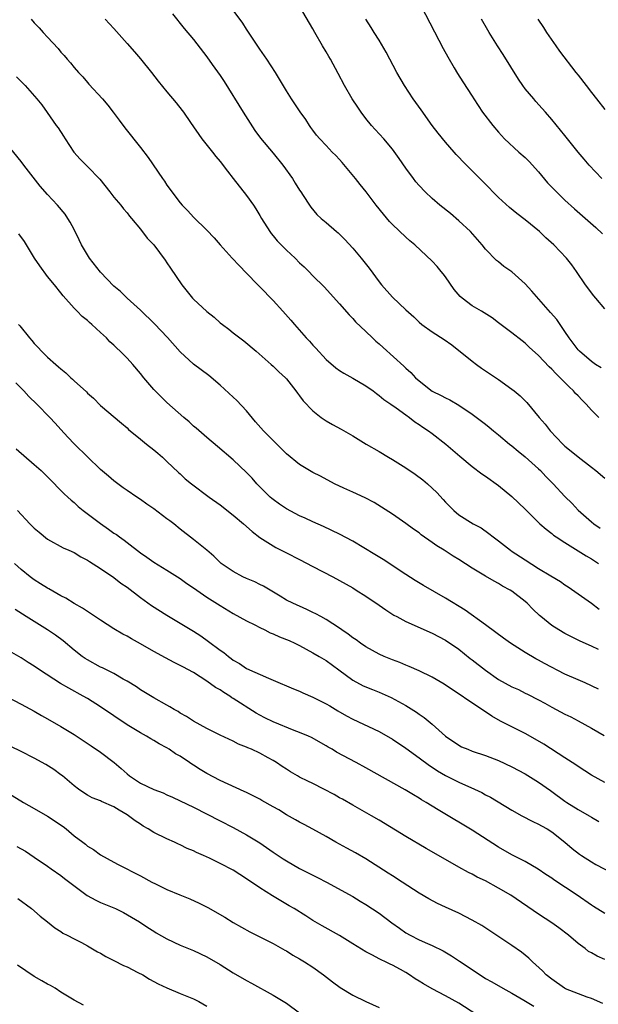
# Model space of a CAD drawing. Units: inches. Extents: x 2520000 to 2523000, y 1548000 to 1551000.
# Drawn here: x 2520407 to 2520494, y 1548817 to 1548965 of the extents above; entities that cross this region are included whole.
import ezdxf

# ---------------------------------------------------------------- set-up
doc = ezdxf.new("R2010")
doc.units = ezdxf.units.IN
doc.header["$MEASUREMENT"] = 0
doc.layers.add('LD25201548_2ft', color=21, linetype='Continuous')

msp = doc.modelspace()

# ---------------------------------------------------------------- linework, layer by layer
at = {"layer": 'LD25201548_2ft'}
for points, elevation in [([(2520494.1, 1548905), (2520493, 1548906.12), (2520492.21, 1548907), (2520491.6, 1548907.6), (2520491, 1548908.24), (2520490.61, 1548908.61), (2520490.28, 1548909), (2520489.61, 1548909.61), (2520488.26, 1548911), (2520487.61, 1548911.61), (2520487, 1548912.3), (2520486.63, 1548912.63), (2520485, 1548914.35), (2520483.61, 1548915.61), (2520483, 1548916.18), (2520482.53, 1548916.53), (2520481, 1548917.75), (2520479, 1548919.27), (2520478.01, 1548920.01), (2520476.43, 1548921), (2520475, 1548921.82), (2520473.48, 1548923), (2520473.22, 1548923.22), (2520472.29, 1548924.29), (2520471, 1548926.19), (2520470.64, 1548926.64), (2520470.32, 1548927), (2520469.74, 1548927.74), (2520469, 1548928.54), (2520466.34, 1548931), (2520465.62, 1548931.62), (2520465, 1548932.17), (2520463, 1548934.08), (2520462.55, 1548934.55), (2520461.62, 1548935.62), (2520460.54, 1548937), (2520459.01, 1548939.01), (2520458.11, 1548940.11), (2520457.42, 1548941), (2520455.41, 1548943.41), (2520455, 1548943.88), (2520454.46, 1548944.46), (2520453.9, 1548945), (2520453, 1548945.99), (2520452.02, 1548947), (2520451.56, 1548947.56), (2520451, 1548948.29), (2520450.71, 1548948.71), (2520450.49, 1548949), (2520449.91, 1548949.91), (2520449.08, 1548951.08), (2520448.28, 1548952.28), (2520447.75, 1548953), (2520447, 1548954.2), (2520445.35, 1548957), (2520444.07, 1548959), (2520443, 1548960.52), (2520441.21, 1548963.21), (2520441, 1548963.51), (2520440.42, 1548964.42), (2520439, 1548966.38)], 6986), ([(2520494.46, 1548912.46), (2520493.62, 1548913), (2520493, 1548913.42), (2520491.17, 1548915), (2520491, 1548915.18), (2520489.62, 1548917), (2520489, 1548917.94), (2520487.75, 1548919.75), (2520486.84, 1548920.84), (2520484.01, 1548924.01), (2520483, 1548925.12), (2520481, 1548926.93), (2520479.77, 1548927.77), (2520479, 1548928.43), (2520478.66, 1548928.66), (2520477, 1548930.35), (2520476.52, 1548931), (2520475.8, 1548931.8), (2520474.76, 1548933), (2520473, 1548934.65), (2520471.73, 1548935.73), (2520470.13, 1548937), (2520469, 1548938), (2520467.93, 1548939), (2520467, 1548939.98), (2520466.53, 1548940.53), (2520466.15, 1548941), (2520465, 1548942.55), (2520464.02, 1548944.02), (2520463, 1548945.45), (2520461.67, 1548947), (2520460.38, 1548948.38), (2520459.85, 1548949), (2520459, 1548950.05), (2520458.29, 1548951), (2520457.78, 1548951.78), (2520456.94, 1548953), (2520455.76, 1548955), (2520454.81, 1548956.81), (2520453.64, 1548959), (2520453.4, 1548959.4), (2520453, 1548960.11), (2520452.47, 1548961), (2520451.31, 1548963), (2520451, 1548963.55), (2520449, 1548966.96)], 6988), ([(2520467.33, 1548967), (2520470.62, 1548960.62), (2520471.32, 1548959.32), (2520472.3, 1548957.7), (2520472.81, 1548956.81), (2520473.59, 1548955.59), (2520475, 1548953.42), (2520475.26, 1548953), (2520476.58, 1548951), (2520478.11, 1548949), (2520479, 1548947.98), (2520479.89, 1548947), (2520482.04, 1548945), (2520483, 1548944.15), (2520483.58, 1548943.58), (2520485, 1548942.01), (2520486.38, 1548940.38), (2520487.7, 1548939), (2520489, 1548937.76), (2520490.45, 1548936.44), (2520493.65, 1548933.65), (2520494.68, 1548932.68)], 6992), ([(2520408.51, 1548965), (2520409, 1548964.46), (2520409.72, 1548963.72), (2520410.35, 1548963), (2520411, 1548962.31), (2520412.58, 1548960.58), (2520413, 1548960.07), (2520413.52, 1548959.52), (2520413.93, 1548959), (2520414.45, 1548958.45), (2520415, 1548957.74), (2520415.66, 1548957), (2520416.31, 1548956.31), (2520417, 1548955.47), (2520417.23, 1548955.23), (2520419.27, 1548953), (2520420.06, 1548952.06), (2520420.91, 1548951), (2520421.79, 1548949.79), (2520422.65, 1548948.65), (2520425, 1548945.7), (2520426.17, 1548944.17), (2520428.31, 1548941), (2520428.61, 1548940.61), (2520429, 1548940.01), (2520431, 1548937.32), (2520431.27, 1548937), (2520432.14, 1548936.14), (2520433, 1548935.18), (2520435, 1548933.25), (2520436.09, 1548932.09), (2520437.04, 1548931), (2520438.84, 1548929), (2520439.88, 1548927.88), (2520441, 1548926.77), (2520442.7, 1548925), (2520443, 1548924.71), (2520445, 1548922.64), (2520446.47, 1548921), (2520447.65, 1548919.65), (2520448.2, 1548919), (2520449.98, 1548917), (2520450.48, 1548916.48), (2520451, 1548915.9), (2520451.45, 1548915.45), (2520453, 1548913.73), (2520454.47, 1548912.47), (2520455, 1548912.08), (2520455.66, 1548911.66), (2520457, 1548910.95), (2520459, 1548909.77), (2520460.06, 1548909), (2520460.59, 1548908.59), (2520461, 1548908.32), (2520461.7, 1548907.7), (2520462.77, 1548907), (2520463.53, 1548906.47), (2520465, 1548905.39), (2520465.57, 1548905), (2520466.36, 1548904.36), (2520467, 1548903.95), (2520467.56, 1548903.56), (2520468.42, 1548903), (2520469, 1548902.57), (2520471.04, 1548901), (2520473.15, 1548899.15), (2520475, 1548897.61), (2520476.49, 1548896.49), (2520477, 1548896.15), (2520479, 1548894.74), (2520481, 1548893.07), (2520483, 1548891.17), (2520485.23, 1548889), (2520486.15, 1548888.15), (2520487, 1548887.53), (2520487.28, 1548887.28), (2520487.68, 1548887), (2520489, 1548886.15), (2520491, 1548884.92), (2520492.17, 1548884.17), (2520493, 1548883.68), (2520494.06, 1548883)], 6980), ([(2520419.7, 1548965), (2520420.32, 1548964.32), (2520421, 1548963.6), (2520423, 1548961.37), (2520424.08, 1548960.08), (2520425, 1548959.02), (2520426.65, 1548957), (2520427.68, 1548955.68), (2520429, 1548954.06), (2520430.4, 1548952.4), (2520431.28, 1548951.28), (2520431.5, 1548951), (2520432.56, 1548949.44), (2520434.28, 1548947), (2520435.84, 1548945), (2520436.35, 1548944.35), (2520437, 1548943.59), (2520438.12, 1548942.12), (2520439, 1548941.02), (2520441, 1548938.45), (2520442.04, 1548937), (2520442.42, 1548936.42), (2520443, 1548935.46), (2520443.25, 1548935), (2520444.5, 1548933), (2520444.71, 1548932.71), (2520445, 1548932.39), (2520445.63, 1548931.63), (2520447, 1548930.21), (2520448.31, 1548929), (2520449, 1548928.3), (2520449.68, 1548927.68), (2520450.39, 1548927), (2520451, 1548926.36), (2520452.68, 1548924.68), (2520455, 1548922.12), (2520456.46, 1548920.46), (2520457, 1548919.92), (2520457.43, 1548919.43), (2520459, 1548917.96), (2520459.97, 1548917), (2520460.51, 1548916.51), (2520461, 1548916.1), (2520461.57, 1548915.57), (2520464.72, 1548912.72), (2520465, 1548912.42), (2520465.77, 1548911.77), (2520466.46, 1548911), (2520467, 1548910.52), (2520469, 1548908.95), (2520470.33, 1548908.33), (2520471, 1548907.94), (2520471.64, 1548907.64), (2520473, 1548906.85), (2520475, 1548905.49), (2520476.44, 1548904.44), (2520477, 1548903.97), (2520477.55, 1548903.55), (2520478.2, 1548903), (2520479, 1548902.37), (2520480.64, 1548901), (2520481, 1548900.73), (2520481.93, 1548899.93), (2520483, 1548899.09), (2520485, 1548897.28), (2520485.29, 1548897), (2520486.11, 1548896.11), (2520487.23, 1548895), (2520489, 1548893.12), (2520490.06, 1548892.06), (2520491, 1548891.06), (2520493, 1548889.28), (2520493.33, 1548889), (2520494.32, 1548888.32)], 6982), ([(2520429.82, 1548965.82), (2520431.6, 1548963.6), (2520433, 1548961.96), (2520435, 1548959.35), (2520435.82, 1548958.18), (2520437, 1548956.53), (2520437.61, 1548955.61), (2520440.49, 1548951), (2520442.26, 1548948.26), (2520443.11, 1548947.11), (2520445, 1548944.82), (2520446.45, 1548943), (2520447.9, 1548941), (2520448.31, 1548940.31), (2520449, 1548939.24), (2520449.18, 1548939), (2520449.53, 1548938.47), (2520450.47, 1548937), (2520450.7, 1548936.7), (2520451.61, 1548935.61), (2520452.22, 1548935), (2520453, 1548934.38), (2520454.56, 1548933), (2520454.8, 1548932.8), (2520455.82, 1548931.82), (2520457, 1548930.51), (2520458.27, 1548929), (2520459.49, 1548927.49), (2520461, 1548925.44), (2520461.36, 1548925), (2520463, 1548923.11), (2520465, 1548921.2), (2520466.19, 1548920.19), (2520467, 1548919.38), (2520467.43, 1548919), (2520469, 1548917.92), (2520470.77, 1548916.77), (2520471.95, 1548915.95), (2520475, 1548913.49), (2520475.64, 1548913), (2520476.44, 1548912.44), (2520479, 1548910.71), (2520481, 1548909.28), (2520481.34, 1548909), (2520482.24, 1548908.24), (2520483.24, 1548907.24), (2520485.1, 1548905), (2520485.99, 1548903.99), (2520486.75, 1548903), (2520488.66, 1548901), (2520489, 1548900.69), (2520489.94, 1548899.94), (2520491, 1548899.05), (2520493, 1548897.51), (2520493.63, 1548897), (2520495, 1548895.84)], 6984), ([(2520495, 1548921.39), (2520493.66, 1548923), (2520493.35, 1548923.35), (2520492.1, 1548925), (2520490.75, 1548927), (2520490.01, 1548928.01), (2520489.25, 1548929), (2520487.32, 1548931), (2520486.09, 1548932.09), (2520485.15, 1548933), (2520483, 1548934.78), (2520481.75, 1548935.75), (2520480.65, 1548936.65), (2520479, 1548938.13), (2520478.13, 1548939), (2520477.59, 1548939.59), (2520477, 1548940.16), (2520473.58, 1548943.58), (2520473, 1548944.23), (2520472.62, 1548944.62), (2520472.28, 1548945), (2520471, 1548946.47), (2520469.86, 1548947.86), (2520468.99, 1548948.99), (2520467.34, 1548951.34), (2520466.12, 1548953), (2520464.8, 1548955), (2520463.64, 1548957), (2520462.06, 1548960.06), (2520461, 1548961.83), (2520460.21, 1548963), (2520459.76, 1548963.76), (2520459, 1548965)], 6990), ([(2520494.55, 1548941), (2520492.65, 1548943), (2520491.9, 1548943.9), (2520491, 1548945), (2520489, 1548947.5), (2520487, 1548949.91), (2520486.08, 1548951), (2520485.55, 1548951.55), (2520484.59, 1548952.59), (2520484.28, 1548953), (2520483, 1548954.54), (2520482.66, 1548955), (2520481.98, 1548955.98), (2520479.69, 1548959.69), (2520478.82, 1548961), (2520477.55, 1548963), (2520477.35, 1548963.35), (2520476.43, 1548965)], 6994), ([(2520484.92, 1548965), (2520485.76, 1548963.76), (2520486.21, 1548963), (2520487.63, 1548961), (2520488.19, 1548960.19), (2520490.65, 1548957), (2520491, 1548956.59), (2520492.19, 1548955), (2520493, 1548953.97), (2520493.73, 1548953), (2520495, 1548951.39)], 6996), ([(2520406.34, 1548956.34), (2520407, 1548955.63), (2520407.63, 1548955), (2520409.38, 1548953), (2520410.11, 1548952.11), (2520410.95, 1548950.95), (2520412.32, 1548949), (2520412.62, 1548948.62), (2520413.39, 1548947.39), (2520413.63, 1548947), (2520414.97, 1548944.97), (2520415.9, 1548943.9), (2520417, 1548942.82), (2520418.89, 1548940.89), (2520420.4, 1548939), (2520421, 1548938.22), (2520422.05, 1548937), (2520422.45, 1548936.45), (2520423, 1548935.84), (2520423.35, 1548935.35), (2520423.67, 1548935), (2520425, 1548933.37), (2520426.01, 1548932.01), (2520427, 1548931), (2520428.72, 1548928.72), (2520429, 1548928.32), (2520429.52, 1548927.52), (2520431.22, 1548925), (2520432.84, 1548923), (2520433, 1548922.84), (2520435, 1548920.96), (2520436.1, 1548920.1), (2520437, 1548919.28), (2520437.35, 1548919), (2520438.31, 1548918.31), (2520439, 1548917.75), (2520439.98, 1548917), (2520440.57, 1548916.57), (2520442.43, 1548915), (2520444.71, 1548913), (2520445, 1548912.73), (2520445.86, 1548911.86), (2520446.85, 1548911), (2520447, 1548910.83), (2520448.45, 1548909), (2520448.68, 1548908.68), (2520449, 1548908.28), (2520449.51, 1548907.51), (2520451, 1548905.99), (2520452.25, 1548905), (2520452.69, 1548904.69), (2520453, 1548904.52), (2520453.95, 1548903.95), (2520455.24, 1548903.24), (2520457, 1548902.23), (2520459.04, 1548901), (2520461, 1548899.87), (2520462.39, 1548899), (2520463, 1548898.65), (2520465, 1548897.4), (2520466.44, 1548896.44), (2520467.59, 1548895.59), (2520468.29, 1548895), (2520469, 1548894.35), (2520469.68, 1548893.68), (2520470.65, 1548892.65), (2520471, 1548892.23), (2520472.22, 1548891), (2520473, 1548890.35), (2520475.14, 1548889), (2520476.36, 1548888.36), (2520477.53, 1548887.53), (2520478.17, 1548887), (2520479, 1548886.4), (2520480.77, 1548885), (2520480.91, 1548884.91), (2520483, 1548883.53), (2520485, 1548882.27), (2520486.88, 1548881.12), (2520488.3, 1548880.3), (2520489, 1548879.79), (2520489.48, 1548879.48), (2520491, 1548878.45), (2520493, 1548877), (2520494.13, 1548876.13)], 6978), ([(2520494.05, 1548870.05), (2520493, 1548870.53), (2520491.28, 1548871.28), (2520489, 1548872.45), (2520488.06, 1548873), (2520487, 1548873.68), (2520485.34, 1548875), (2520485.16, 1548875.16), (2520484.14, 1548876.13), (2520483.3, 1548877), (2520483, 1548877.26), (2520481, 1548878.84), (2520480.76, 1548879), (2520479.6, 1548879.6), (2520479, 1548879.97), (2520478.32, 1548880.32), (2520477, 1548881.09), (2520475, 1548882.3), (2520473, 1548883.59), (2520472.12, 1548884.12), (2520470.77, 1548885), (2520469.66, 1548885.66), (2520469, 1548886.17), (2520467.33, 1548887.33), (2520467, 1548887.61), (2520466.17, 1548888.17), (2520465, 1548889.04), (2520463, 1548890.44), (2520460.21, 1548892.21), (2520458.89, 1548892.89), (2520457, 1548893.76), (2520455.64, 1548894.36), (2520454.26, 1548895), (2520452.14, 1548896.14), (2520451, 1548896.72), (2520449, 1548897.9), (2520447, 1548899.51), (2520445, 1548901.51), (2520443.57, 1548903), (2520442.36, 1548904.36), (2520441, 1548905.98), (2520439.54, 1548907.54), (2520439, 1548908.07), (2520437, 1548909.89), (2520435.32, 1548911.32), (2520433, 1548913.05), (2520431, 1548914.87), (2520429.07, 1548917.07), (2520427.1, 1548919.1), (2520425, 1548921.16), (2520423.01, 1548923), (2520421.98, 1548923.98), (2520421, 1548924.8), (2520419, 1548926.88), (2520417.32, 1548929), (2520417, 1548929.49), (2520416.09, 1548931), (2520415.76, 1548931.76), (2520415, 1548933.32), (2520414.43, 1548934.43), (2520414.07, 1548935), (2520413.64, 1548935.64), (2520412.5, 1548937), (2520411, 1548938.58), (2520409.86, 1548939.86), (2520407.44, 1548943), (2520407, 1548943.59), (2520403.66, 1548947.66)], 6976), ([(2520494.06, 1548864.06), (2520492.06, 1548865), (2520491, 1548865.45), (2520489, 1548866.34), (2520485.92, 1548867.92), (2520485, 1548868.45), (2520484.63, 1548868.63), (2520483, 1548869.6), (2520480.79, 1548871), (2520479.73, 1548871.73), (2520478.59, 1548872.59), (2520477, 1548873.75), (2520473.96, 1548875.96), (2520471, 1548877.8), (2520467.68, 1548879.68), (2520466.42, 1548880.42), (2520465, 1548881.33), (2520461.58, 1548883.58), (2520460.34, 1548884.34), (2520457, 1548886.35), (2520455, 1548887.43), (2520452.58, 1548888.58), (2520451, 1548889.26), (2520449.82, 1548889.82), (2520449, 1548890.18), (2520447, 1548891.23), (2520445.94, 1548891.94), (2520445, 1548892.62), (2520444.79, 1548892.79), (2520444.55, 1548893), (2520442.56, 1548895), (2520441.84, 1548895.84), (2520441, 1548896.72), (2520439, 1548898.61), (2520436.62, 1548900.62), (2520435, 1548901.97), (2520433.38, 1548903.38), (2520433, 1548903.69), (2520432.33, 1548904.33), (2520431.56, 1548905), (2520429, 1548907.27), (2520428.12, 1548908.12), (2520427.22, 1548909), (2520427, 1548909.24), (2520425.51, 1548911), (2520425, 1548911.65), (2520423.83, 1548913), (2520423, 1548913.92), (2520421.92, 1548915), (2520421.44, 1548915.44), (2520421, 1548915.9), (2520420.41, 1548916.41), (2520419.86, 1548917), (2520419, 1548917.81), (2520417.69, 1548919), (2520417.31, 1548919.31), (2520417, 1548919.62), (2520416.2, 1548920.2), (2520415.44, 1548921), (2520415, 1548921.48), (2520413.34, 1548923.34), (2520413, 1548923.8), (2520412.03, 1548925), (2520411, 1548926.22), (2520409.83, 1548927.83), (2520409.03, 1548929), (2520407.51, 1548931.51), (2520406.67, 1548932.67)], 6974), ([(2520406.6, 1548919), (2520406.8, 1548918.8), (2520408.27, 1548917), (2520408.62, 1548916.62), (2520409, 1548916.16), (2520409.57, 1548915.57), (2520410.08, 1548915), (2520411, 1548914.1), (2520412.23, 1548913), (2520412.65, 1548912.65), (2520413, 1548912.32), (2520413.73, 1548911.73), (2520414.49, 1548911), (2520414.77, 1548910.77), (2520415, 1548910.54), (2520416.85, 1548908.85), (2520417, 1548908.68), (2520417.9, 1548907.9), (2520419, 1548906.82), (2520422.15, 1548904.15), (2520423, 1548903.42), (2520423.21, 1548903.21), (2520425, 1548901.75), (2520425.89, 1548901), (2520427, 1548900.14), (2520427.61, 1548899.61), (2520428.33, 1548899), (2520429, 1548898.39), (2520430.72, 1548896.72), (2520431, 1548896.49), (2520431.76, 1548895.76), (2520432.72, 1548895), (2520435.38, 1548893), (2520437, 1548891.82), (2520439, 1548890.28), (2520440.53, 1548889), (2520441.83, 1548887.83), (2520443, 1548886.94), (2520445, 1548885.65), (2520445.41, 1548885.41), (2520447, 1548884.63), (2520449, 1548883.6), (2520451, 1548882.53), (2520454.01, 1548881), (2520455, 1548880.46), (2520457, 1548879.32), (2520457.53, 1548879), (2520459, 1548878.07), (2520461, 1548876.73), (2520462, 1548876), (2520463.22, 1548875.22), (2520463.63, 1548875), (2520465, 1548874.27), (2520469, 1548872.52), (2520471, 1548871.46), (2520473, 1548870.07), (2520474.7, 1548868.7), (2520475, 1548868.49), (2520477, 1548866.91), (2520479, 1548865.53), (2520481, 1548864.43), (2520481.99, 1548863.99), (2520483, 1548863.48), (2520483.33, 1548863.33), (2520485, 1548862.47), (2520485.96, 1548861.96), (2520487, 1548861.37), (2520489, 1548860.31), (2520489.88, 1548859.88), (2520491, 1548859.29), (2520493, 1548858.18), (2520494.9, 1548857.1)], 6972), ([(2520495, 1548849.99), (2520493, 1548851.1), (2520491, 1548852.4), (2520490.66, 1548852.66), (2520489, 1548853.74), (2520485.79, 1548855.79), (2520484.53, 1548856.53), (2520483, 1548857.36), (2520479.76, 1548859), (2520479.26, 1548859.26), (2520477.99, 1548859.99), (2520477, 1548860.65), (2520476.78, 1548860.78), (2520470.81, 1548864.81), (2520469, 1548865.88), (2520467, 1548866.85), (2520465.5, 1548867.5), (2520465, 1548867.7), (2520464.09, 1548868.09), (2520463, 1548868.49), (2520461.75, 1548869), (2520461, 1548869.33), (2520459, 1548870.43), (2520458.16, 1548871), (2520457.5, 1548871.5), (2520457, 1548871.81), (2520456.33, 1548872.33), (2520455.35, 1548873), (2520455, 1548873.26), (2520453, 1548874.57), (2520452.17, 1548875), (2520451.42, 1548875.42), (2520451, 1548875.63), (2520450.06, 1548876.06), (2520447.95, 1548877), (2520447, 1548877.49), (2520446.07, 1548878.07), (2520443.56, 1548879.56), (2520443, 1548879.82), (2520442.23, 1548880.23), (2520441, 1548880.74), (2520440.45, 1548881), (2520439, 1548881.78), (2520437.16, 1548883), (2520437, 1548883.14), (2520436.08, 1548884.08), (2520434.99, 1548884.99), (2520433, 1548886.63), (2520431, 1548888.19), (2520430.01, 1548889), (2520429.44, 1548889.44), (2520429, 1548889.75), (2520427, 1548891.23), (2520425.94, 1548891.94), (2520425, 1548892.65), (2520424.44, 1548893), (2520423, 1548894.01), (2520422.4, 1548894.4), (2520421, 1548895.45), (2520420.16, 1548896.16), (2520419, 1548897.18), (2520417, 1548899.06), (2520415.08, 1548901), (2520414.06, 1548902.06), (2520413, 1548903.21), (2520412.12, 1548904.12), (2520411.33, 1548905), (2520409.39, 1548907), (2520408.17, 1548908.17), (2520407.4, 1548909), (2520406.22, 1548910.22)], 6970), ([(2520406.27, 1548900.27), (2520409, 1548897.92), (2520410.01, 1548897), (2520411, 1548896.04), (2520413.51, 1548893.51), (2520414.07, 1548893), (2520414.54, 1548892.54), (2520415, 1548892.18), (2520415.61, 1548891.61), (2520416.35, 1548891), (2520419, 1548889.01), (2520420.19, 1548888.19), (2520421, 1548887.59), (2520421.37, 1548887.37), (2520421.85, 1548887), (2520422.53, 1548886.53), (2520423, 1548886.15), (2520425, 1548884.6), (2520425.96, 1548883.96), (2520427, 1548883.21), (2520429, 1548882.02), (2520431, 1548880.74), (2520432, 1548880), (2520433, 1548879.34), (2520435, 1548877.94), (2520437, 1548876.66), (2520439, 1548875.48), (2520441, 1548874.38), (2520442.22, 1548873.78), (2520443, 1548873.35), (2520443.74, 1548873), (2520444.57, 1548872.57), (2520445, 1548872.42), (2520445.97, 1548871.97), (2520447.41, 1548871.41), (2520448.28, 1548871), (2520449, 1548870.63), (2520451, 1548869.55), (2520451.94, 1548869), (2520453, 1548868.36), (2520454.92, 1548867), (2520457, 1548865.42), (2520458.57, 1548864.57), (2520459.99, 1548863.99), (2520461, 1548863.61), (2520461.43, 1548863.43), (2520462.81, 1548862.81), (2520465, 1548861.59), (2520466.6, 1548860.6), (2520467, 1548860.31), (2520467.78, 1548859.78), (2520469, 1548858.78), (2520471, 1548857), (2520473, 1548855.62), (2520473.4, 1548855.4), (2520474.33, 1548855), (2520475, 1548854.74), (2520477, 1548854.09), (2520479, 1548853.32), (2520481, 1548852.38), (2520483, 1548851.31), (2520485, 1548850.07), (2520486.8, 1548848.8), (2520487, 1548848.67), (2520489, 1548847.21), (2520489.3, 1548847), (2520491, 1548845.93), (2520492.64, 1548845), (2520493, 1548844.77), (2520494.12, 1548844.12)], 6968), ([(2520406.46, 1548891), (2520408.35, 1548889), (2520409, 1548888.34), (2520409.71, 1548887.71), (2520411, 1548886.67), (2520413.37, 1548885.37), (2520414.23, 1548885), (2520415, 1548884.64), (2520416.02, 1548884.02), (2520417, 1548883.52), (2520417.3, 1548883.3), (2520419, 1548882.24), (2520421, 1548880.9), (2520422.06, 1548880.06), (2520423, 1548879.41), (2520425, 1548877.88), (2520426.67, 1548876.67), (2520429, 1548875.19), (2520433, 1548872.81), (2520434.08, 1548872.08), (2520435.26, 1548871.26), (2520437, 1548869.94), (2520437.57, 1548869.57), (2520438.28, 1548869), (2520438.7, 1548868.7), (2520439, 1548868.45), (2520439.94, 1548867.94), (2520441, 1548867.2), (2520444.29, 1548865.71), (2520445, 1548865.43), (2520448.09, 1548864.09), (2520449, 1548863.74), (2520449.5, 1548863.5), (2520451, 1548862.88), (2520453, 1548861.87), (2520453.53, 1548861.53), (2520454.78, 1548860.78), (2520456.06, 1548860.06), (2520457, 1548859.55), (2520461, 1548857.68), (2520463, 1548856.52), (2520465, 1548855.18), (2520467, 1548853.74), (2520468.56, 1548852.56), (2520469, 1548852.29), (2520469.78, 1548851.78), (2520471, 1548851.04), (2520473, 1548850.03), (2520475.38, 1548849), (2520476.47, 1548848.47), (2520477, 1548848.16), (2520477.77, 1548847.77), (2520481, 1548845.85), (2520482.49, 1548845), (2520484.13, 1548844.13), (2520485, 1548843.72), (2520485.46, 1548843.46), (2520486.32, 1548843), (2520487, 1548842.58), (2520489, 1548841.03), (2520490.08, 1548840.08), (2520491.19, 1548839.19), (2520491.47, 1548839), (2520493, 1548838.05), (2520493.67, 1548837.67), (2520496.27, 1548836.27)], 6966), ([(2520495, 1548830.24), (2520493.31, 1548831.31), (2520493, 1548831.5), (2520490.84, 1548833), (2520487.33, 1548835.33), (2520487, 1548835.57), (2520486.13, 1548836.13), (2520484.94, 1548836.94), (2520483, 1548838.08), (2520481, 1548839.11), (2520479, 1548840.26), (2520475, 1548842.81), (2520473, 1548844.02), (2520472.38, 1548844.38), (2520469.86, 1548845.86), (2520469, 1548846.43), (2520468.07, 1548847), (2520467.38, 1548847.38), (2520467, 1548847.65), (2520466.14, 1548848.14), (2520464.89, 1548848.89), (2520459, 1548852.2), (2520457.54, 1548853), (2520454.58, 1548854.58), (2520453.88, 1548855), (2520453.31, 1548855.31), (2520453, 1548855.52), (2520450.78, 1548856.78), (2520450.31, 1548857), (2520449, 1548857.55), (2520448.15, 1548857.85), (2520445, 1548859.13), (2520443.77, 1548859.77), (2520443, 1548860.15), (2520442.46, 1548860.46), (2520439, 1548862.67), (2520438.78, 1548862.78), (2520438.48, 1548863), (2520437.55, 1548863.55), (2520437, 1548863.94), (2520436.32, 1548864.32), (2520435, 1548865.29), (2520433, 1548866.57), (2520431.41, 1548867.41), (2520431, 1548867.65), (2520430.09, 1548868.09), (2520428.78, 1548868.78), (2520427, 1548869.76), (2520425, 1548870.91), (2520423.64, 1548871.64), (2520423, 1548872.03), (2520422.36, 1548872.36), (2520421, 1548873.17), (2520419, 1548874.44), (2520417.47, 1548875.47), (2520417, 1548875.75), (2520416.27, 1548876.27), (2520415, 1548876.98), (2520413.76, 1548877.76), (2520413, 1548878.14), (2520411.17, 1548879.17), (2520411, 1548879.26), (2520409.94, 1548879.94), (2520409, 1548880.53), (2520408.36, 1548881), (2520407, 1548882.09), (2520406, 1548883)], 6964), ([(2520495, 1548823.31), (2520493.83, 1548823.83), (2520493, 1548824.34), (2520492.56, 1548824.56), (2520492.02, 1548825), (2520491, 1548825.72), (2520489.53, 1548827), (2520488.09, 1548828.09), (2520487, 1548828.88), (2520485, 1548830.17), (2520480.86, 1548833), (2520479, 1548834.08), (2520477, 1548835.16), (2520475.75, 1548835.75), (2520475, 1548836.18), (2520474.44, 1548836.44), (2520473, 1548837.24), (2520469.93, 1548839), (2520468.05, 1548840.05), (2520465, 1548841.85), (2520461, 1548844.33), (2520459.84, 1548845), (2520457, 1548846.58), (2520455.47, 1548847.47), (2520455, 1548847.71), (2520454.18, 1548848.18), (2520452.66, 1548849), (2520451, 1548849.86), (2520450.22, 1548850.22), (2520449, 1548850.82), (2520448.68, 1548851), (2520447.62, 1548851.62), (2520447, 1548852.02), (2520446.39, 1548852.39), (2520445.5, 1548853), (2520445, 1548853.32), (2520444.27, 1548853.73), (2520443, 1548854.41), (2520441.74, 1548855), (2520441.21, 1548855.21), (2520441, 1548855.34), (2520439.78, 1548855.78), (2520439, 1548856.21), (2520437, 1548857.11), (2520435, 1548858.14), (2520433, 1548859.24), (2520431.95, 1548859.95), (2520431, 1548860.45), (2520430.68, 1548860.68), (2520430.08, 1548861), (2520429.42, 1548861.42), (2520429, 1548861.63), (2520427, 1548862.74), (2520425, 1548863.98), (2520424.4, 1548864.4), (2520423, 1548865.27), (2520422.41, 1548865.59), (2520421, 1548866.4), (2520419.28, 1548867.28), (2520419, 1548867.4), (2520417, 1548868.47), (2520416.67, 1548868.67), (2520416.2, 1548869), (2520415, 1548869.95), (2520413.34, 1548871.34), (2520412.19, 1548872.19), (2520410.98, 1548873), (2520407.76, 1548875), (2520406.09, 1548876.09)], 6962), ([(2520494.71, 1548816.71), (2520493, 1548817.46), (2520492.35, 1548817.65), (2520489.09, 1548818.91), (2520488.91, 1548819), (2520487, 1548820.36), (2520486.18, 1548821), (2520485.61, 1548821.61), (2520484.09, 1548823), (2520483.54, 1548823.54), (2520483, 1548823.96), (2520482.44, 1548824.44), (2520481, 1548825.44), (2520477.66, 1548827.66), (2520476.45, 1548828.45), (2520475, 1548829.26), (2520473, 1548830.3), (2520471, 1548831.23), (2520469.76, 1548831.76), (2520468.46, 1548832.46), (2520467, 1548833.34), (2520464.48, 1548835), (2520463, 1548835.94), (2520462.36, 1548836.36), (2520459, 1548838.49), (2520457.4, 1548839.4), (2520456.12, 1548840.12), (2520454.47, 1548841), (2520453, 1548841.86), (2520451, 1548842.97), (2520449.68, 1548843.68), (2520449, 1548844.03), (2520448.4, 1548844.4), (2520447, 1548845.14), (2520445.86, 1548845.86), (2520445, 1548846.33), (2520443.31, 1548847.31), (2520443, 1548847.47), (2520442.01, 1548848.01), (2520441, 1548848.48), (2520440.65, 1548848.65), (2520437, 1548850.32), (2520435, 1548851.38), (2520433.98, 1548851.98), (2520433, 1548852.62), (2520432.76, 1548852.76), (2520432.42, 1548853), (2520431, 1548853.95), (2520430.31, 1548854.31), (2520429.34, 1548855), (2520429, 1548855.22), (2520427.81, 1548855.81), (2520427, 1548856.35), (2520426.57, 1548856.57), (2520425.91, 1548857), (2520425, 1548857.48), (2520423, 1548858.7), (2520419, 1548861.38), (2520417, 1548862.64), (2520416.39, 1548863), (2520414.2, 1548864.2), (2520412.94, 1548864.94), (2520409.77, 1548867), (2520409, 1548867.53), (2520408.09, 1548868.09), (2520407, 1548868.79), (2520405.61, 1548869.61)], 6960), ([(2520405, 1548862.86), (2520407, 1548861.82), (2520409, 1548860.75), (2520410.09, 1548860.09), (2520411, 1548859.6), (2520413, 1548858.42), (2520415, 1548857.22), (2520416.35, 1548856.35), (2520417.55, 1548855.55), (2520419, 1548854.56), (2520421.03, 1548853.03), (2520422.1, 1548852.1), (2520423, 1548851.3), (2520423.36, 1548851), (2520425, 1548849.89), (2520427, 1548848.94), (2520428.43, 1548848.43), (2520429, 1548848.16), (2520429.81, 1548847.81), (2520431, 1548847.26), (2520433, 1548846.29), (2520437, 1548844.25), (2520439, 1548843.21), (2520441, 1548842.12), (2520443, 1548840.89), (2520445, 1548839.52), (2520446.5, 1548838.5), (2520447, 1548838.19), (2520449, 1548837.05), (2520451.71, 1548835.71), (2520453.05, 1548835), (2520457, 1548832.8), (2520458.11, 1548832.11), (2520459, 1548831.6), (2520461, 1548830.29), (2520462.88, 1548828.88), (2520464.03, 1548828.03), (2520465, 1548827.37), (2520465.65, 1548827), (2520467, 1548826.3), (2520468.28, 1548825.72), (2520469, 1548825.43), (2520470.63, 1548824.63), (2520471.89, 1548823.89), (2520473.1, 1548823.1), (2520476.2, 1548821), (2520477, 1548820.49), (2520477.96, 1548819.96), (2520479.61, 1548819), (2520481, 1548818.25), (2520482.78, 1548817.22), (2520484.29, 1548816.29)], 6958), ([(2520475.7, 1548815), (2520473, 1548816.74), (2520471, 1548817.85), (2520469, 1548818.9), (2520467.66, 1548819.66), (2520467, 1548820.09), (2520466.42, 1548820.42), (2520465.57, 1548821), (2520465, 1548821.35), (2520464.19, 1548821.81), (2520463, 1548822.47), (2520462.64, 1548822.64), (2520461.93, 1548823), (2520461.29, 1548823.29), (2520461, 1548823.45), (2520459.96, 1548823.96), (2520459, 1548824.48), (2520457, 1548825.71), (2520455, 1548826.96), (2520452.39, 1548828.39), (2520451, 1548829.21), (2520449.91, 1548829.91), (2520448.15, 1548831), (2520447.43, 1548831.43), (2520446.15, 1548832.16), (2520444.9, 1548832.9), (2520443, 1548834.13), (2520441, 1548835.51), (2520439, 1548836.77), (2520437, 1548837.82), (2520435.41, 1548838.59), (2520434.5, 1548839), (2520433.45, 1548839.45), (2520433, 1548839.68), (2520432.06, 1548840.06), (2520431, 1548840.6), (2520430.72, 1548840.72), (2520430.14, 1548841), (2520429, 1548841.51), (2520427, 1548842.49), (2520426.18, 1548843), (2520425.43, 1548843.43), (2520425, 1548843.7), (2520424.23, 1548844.23), (2520423.22, 1548845), (2520423, 1548845.15), (2520421.81, 1548845.81), (2520421, 1548846.34), (2520419.14, 1548847.14), (2520419, 1548847.23), (2520417.71, 1548847.71), (2520417, 1548848.11), (2520416.45, 1548848.45), (2520415.64, 1548849), (2520415, 1548849.48), (2520413.23, 1548851), (2520413, 1548851.18), (2520411.94, 1548851.94), (2520410.73, 1548852.73), (2520409, 1548853.67), (2520407, 1548854.69), (2520405.45, 1548855.45)], 6956), ([(2520405, 1548848.43), (2520407.39, 1548847), (2520409, 1548846.1), (2520411, 1548844.92), (2520413.35, 1548843.35), (2520413.79, 1548843), (2520415, 1548841.98), (2520416.31, 1548841), (2520416.7, 1548840.7), (2520417, 1548840.43), (2520417.91, 1548839.91), (2520419, 1548839.09), (2520421, 1548838), (2520421.63, 1548837.63), (2520425, 1548835.96), (2520426.74, 1548835), (2520427.27, 1548834.73), (2520429, 1548833.9), (2520430.94, 1548833.06), (2520432.45, 1548832.45), (2520433.83, 1548831.83), (2520435.16, 1548831.16), (2520437.72, 1548829.72), (2520439, 1548828.9), (2520441.48, 1548827.48), (2520443.48, 1548826.52), (2520445, 1548825.76), (2520446.76, 1548824.76), (2520447, 1548824.64), (2520447.99, 1548823.99), (2520449, 1548823.45), (2520449.75, 1548823), (2520451, 1548822.16), (2520452.62, 1548821), (2520453.95, 1548819.95), (2520455.12, 1548819.12), (2520457, 1548817.98), (2520458.99, 1548816.99), (2520461, 1548816.1)], 6954), ([(2520406.38, 1548840.38), (2520407.65, 1548839.65), (2520409, 1548838.77), (2520411, 1548837.39), (2520411.53, 1548837), (2520413, 1548835.97), (2520413.53, 1548835.53), (2520416.99, 1548832.99), (2520418.26, 1548832.26), (2520419, 1548831.92), (2520421.23, 1548831), (2520422.43, 1548830.43), (2520424.85, 1548829), (2520426.13, 1548828.13), (2520427, 1548827.61), (2520427.37, 1548827.37), (2520429, 1548826.45), (2520431, 1548825.49), (2520433, 1548824.68), (2520435, 1548823.74), (2520437, 1548822.57), (2520439, 1548821.34), (2520441, 1548820.17), (2520441.76, 1548819.76), (2520445, 1548817.98), (2520447, 1548816.73), (2520449, 1548815.32)], 6952), ([(2520406.5, 1548832.5), (2520408.57, 1548831), (2520409.86, 1548829.86), (2520410.97, 1548829), (2520412.08, 1548828.08), (2520413, 1548827.53), (2520413.31, 1548827.31), (2520413.97, 1548827), (2520415, 1548826.46), (2520416.1, 1548825.9), (2520417, 1548825.41), (2520418.51, 1548824.51), (2520419, 1548824.28), (2520419.77, 1548823.77), (2520421, 1548823.2), (2520422.45, 1548822.45), (2520423, 1548822.21), (2520424.61, 1548821.39), (2520425.34, 1548821), (2520426.37, 1548820.37), (2520427.68, 1548819.68), (2520429, 1548819.06), (2520431, 1548818.2), (2520433, 1548817.4), (2520433.81, 1548817), (2520435, 1548816.32)], 6950), ([(2520416.44, 1548816.44), (2520415, 1548817.2), (2520413, 1548818.41), (2520412.15, 1548819), (2520411.43, 1548819.43), (2520411, 1548819.62), (2520410.14, 1548820.14), (2520409, 1548820.78), (2520406.49, 1548822.49)], 6948)]:
    msp.add_lwpolyline(points, dxfattribs=dict(at, elevation=elevation))

doc.saveas('drawing.dxf')
